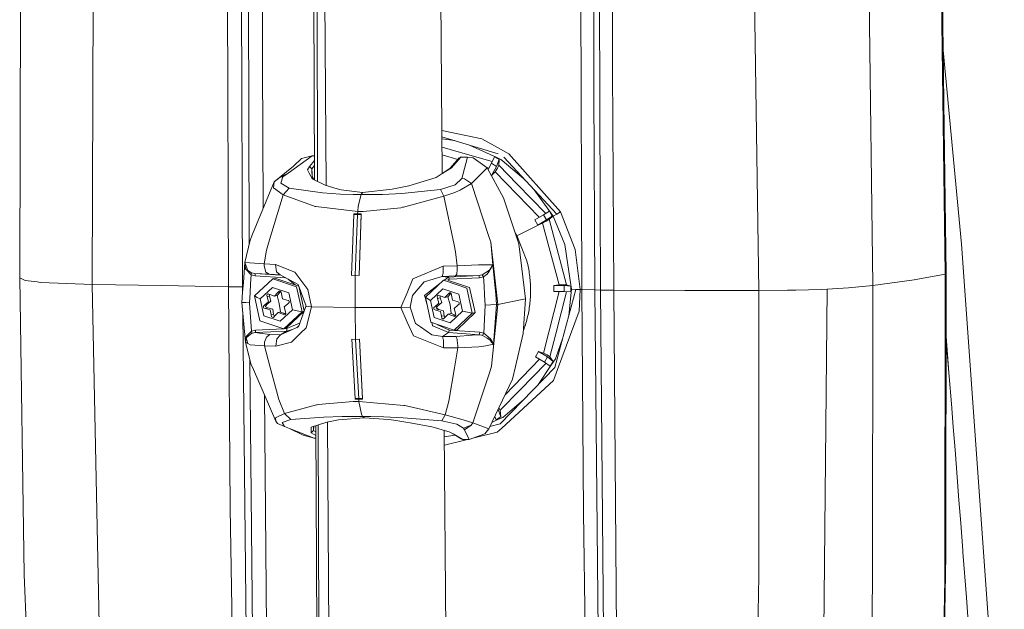
# Model space of a CAD drawing. Units: millimetres. Extents: x -324 to 5512, y 234 to 3322.
# Drawn here: x 2478 to 2687, y 2481 to 2606 of the extents above; entities that cross this region are included whole.
import ezdxf

# ---------------------------------------------------------------- set-up
doc = ezdxf.new("R2010")
doc.units = ezdxf.units.MM
doc.layers.add('1', color=7, linetype='Continuous', true_color=0xffffff)

msp = doc.modelspace()

# ---------------------------------------------------------------- linework, layer by layer
at = {"layer": '1', "color": 18, "linetype": 'Continuous', "lineweight": 13}
for p, q in [((2540.456112, 2572.029377), (2539.78819, 2707.88019)), ((2541.094006, 2571.724524), (2540.72764, 2707.506409)), ((2542.878235, 2570.895786), (2542.028038, 2706.988862)), ((2567.539115, 2573.374174), (2566.472719, 2707.389763)), ((2529.417491, 2694.239905), (2529.38822, 2596.737376)), ((2603.529094, 2693.27878), (2603.712863, 2595.584562)), ((2599.740057, 2590.837887), (2599.661773, 2663.319459)), ((2526.329945, 2651.318422), (2526.58675, 2558.476613)), ((2601.057148, 2566.158643), (2600.831507, 2631.901613)), ((2633.485904, 2631.180754), (2634.778662, 2548.592141)), ((2522.175674, 2549.350252), (2521.925378, 2621.64258)), ((2524.915115, 2621.699026), (2525.163277, 2549.352339)), ((2597.185282, 2548.764816), (2596.909112, 2621.167472)), ((2477.847325, 2551.27292), (2478.022645, 2614.230802)), ((2658.118112, 2612.594416), (2658.967061, 2549.627235)), ((2673.532693, 2611.673704), (2674.336164, 2552.052727)), ((2674.374772, 2552.061012), (2673.532693, 2611.673704)), ((2674.117087, 2583.130947), (2673.731176, 2611.756137)), ((2493.424902, 2610.520115), (2493.201561, 2549.878528)), ((2677.73713, 2558.428636), (2673.896126, 2599.520848)), ((2529.529822, 2565.932949), (2529.38822, 2596.737376)), ((2603.712863, 2595.584562), (2603.938682, 2548.60734)), ((2599.944873, 2548.706463), (2599.740057, 2590.837887)), ((2575.944564, 2580.726853), (2567.466266, 2582.529275)), ((2674.117087, 2583.130947), (2674.535109, 2552.123955)), ((2567.47719, 2581.156381), (2579.450375, 2577.592841)), ((2567.480373, 2580.756386), (2570.1473, 2580.361685)), ((2573.32295, 2579.416526), (2579.164835, 2576.750806)), ((2579.922928, 2578.529766), (2575.944564, 2580.726853)), ((2534.804555, 2573.449841), (2539.956114, 2577.166369)), ((2539.956114, 2577.166369), (2537.64459, 2576.590469)), ((2539.956114, 2577.166369), (2540.430796, 2577.178553)), ((2539.956114, 2577.166369), (2540.430877, 2577.162052)), ((2570.954407, 2577.982297), (2567.494642, 2578.963174)), ((2567.507674, 2577.325471), (2570.850923, 2576.377644)), ((2570.954407, 2577.982297), (2578.171914, 2575.936039)), ((2579.922928, 2578.529766), (2581.155053, 2577.849439)), ((2581.155053, 2577.849439), (2581.657021, 2577.572098)), ((2592.660545, 2565.258375), (2581.657021, 2577.572098)), ((2535.935639, 2574.948242), (2537.64459, 2576.590469)), ((2539.345645, 2574.892393), (2540.436014, 2576.117193)), ((2539.859858, 2574.40727), (2540.44121, 2575.060321)), ((2571.172366, 2576.738766), (2569.162516, 2574.480822)), ((2571.511144, 2576.879611), (2569.498213, 2574.61839)), ((2571.172366, 2576.738766), (2571.174344, 2576.739481)), ((2571.511144, 2576.879611), (2571.174344, 2576.739481)), ((2571.590128, 2576.930454), (2571.511144, 2576.879611)), ((2572.913712, 2576.866916), (2571.511144, 2576.879611)), ((2572.913712, 2576.866916), (2571.590128, 2576.930454)), ((2571.89201, 2573.112836), (2572.913712, 2576.866916)), ((2574.113002, 2576.714328), (2572.913712, 2576.866916)), ((2577.090034, 2574.574283), (2574.113002, 2576.714328)), ((2577.991875, 2575.54852), (2577.26503, 2574.249317)), ((2578.632722, 2576.927891), (2577.991875, 2575.54852)), ((2579.082756, 2574.894836), (2577.991875, 2575.54852)), ((2578.632722, 2576.927891), (2579.6395, 2576.324692)), ((2579.6395, 2576.324692), (2579.082756, 2574.894836)), ((2579.164835, 2576.750806), (2579.976285, 2576.380601)), ((2579.516774, 2575.039556), (2579.426943, 2574.799409)), ((2579.544692, 2575.16872), (2579.516774, 2575.039556)), ((2579.544692, 2575.16872), (2579.6395, 2576.324692)), ((2583.452223, 2571.149936), (2579.544692, 2575.16872)), ((2579.976285, 2576.380601), (2580.297025, 2576.112023)), ((2580.297025, 2576.112023), (2584.397456, 2572.679689)), ((2591.869852, 2564.785948), (2580.600901, 2576.86632)), ((2531.885403, 2571.620574), (2535.935639, 2574.948242)), ((2533.162582, 2572.616628), (2534.804555, 2573.449841)), ((2533.733224, 2572.676828), (2534.804555, 2573.449841)), ((2539.345645, 2574.892393), (2538.96589, 2574.141374)), ((2539.30663, 2573.482623), (2538.96589, 2574.141374)), ((2539.658094, 2572.803011), (2539.30663, 2573.482623)), ((2539.345645, 2574.892393), (2539.602699, 2574.64998)), ((2539.859858, 2574.40727), (2539.602699, 2574.64998)), ((2539.859858, 2574.40727), (2540.003684, 2572.271202)), ((2539.904433, 2572.327426), (2539.859858, 2574.40727)), ((2567.31523, 2573.221555), (2566.262445, 2572.547725)), ((2569.498213, 2574.61839), (2567.31523, 2573.221555)), ((2569.162516, 2574.480822), (2567.31523, 2573.221555)), ((2569.498213, 2574.61839), (2569.162516, 2574.480822)), ((2571.679449, 2572.332075), (2571.89201, 2573.112836)), ((2573.724663, 2571.240416), (2577.090034, 2574.574283)), ((2577.010684, 2574.631324), (2577.41467, 2574.516792)), ((2580.526157, 2568.193426), (2577.090034, 2574.574283)), ((2578.011906, 2572.980335), (2577.918129, 2573.036517)), ((2579.082756, 2574.894836), (2578.011906, 2572.980335)), ((2578.011906, 2572.980335), (2578.288844, 2573.271802)), ((2578.752456, 2573.759547), (2578.288844, 2573.271802)), ((2579.242086, 2574.51432), (2578.752456, 2573.759547)), ((2578.752456, 2573.759547), (2588.133707, 2564.111421)), ((2579.426943, 2574.799409), (2579.242086, 2574.51432)), ((2531.885403, 2571.620574), (2527.284365, 2560.511222)), ((2531.739066, 2570.381811), (2531.885403, 2571.620574)), ((2533.162582, 2572.616628), (2531.885403, 2571.620574)), ((2533.162582, 2572.616628), (2533.733224, 2572.676828)), ((2533.270958, 2571.332445), (2533.27272, 2571.337452)), ((2535.078387, 2570.290735), (2533.270958, 2571.332445)), ((2533.27272, 2571.337452), (2533.733224, 2572.676828)), ((2539.658094, 2572.803011), (2539.927617, 2572.281947)), ((2540.292788, 2572.10743), (2539.904433, 2572.327426)), ((2539.927617, 2572.281947), (2542.727344, 2570.943942)), ((2540.164922, 2572.179864), (2540.453765, 2572.506694)), ((2545.226032, 2570.146492), (2542.727344, 2570.943942)), ((2566.262445, 2572.547725), (2560.436769, 2570.78301)), ((2567.155583, 2569.999268), (2570.292039, 2570.996096)), ((2570.297158, 2571.001044), (2570.292039, 2570.996096)), ((2571.679449, 2572.332075), (2570.297158, 2571.001044)), ((2571.583962, 2569.996527), (2573.724663, 2571.240416)), ((2572.274512, 2572.261265), (2571.679449, 2572.332075)), ((2573.724663, 2571.240416), (2572.274512, 2572.261265)), ((2577.4593, 2560.055366), (2573.724663, 2571.240416)), ((2589.509048, 2564.920666), (2583.452223, 2571.149936)), ((2584.894007, 2572.264089), (2584.397456, 2572.679689)), ((2533.781837, 2568.884244), (2530.660029, 2558.606198)), ((2531.739066, 2570.381811), (2531.738294, 2570.375731)), ((2533.781837, 2568.884244), (2531.738294, 2570.375731)), ((2535.078387, 2570.290735), (2533.781837, 2568.884244)), ((2540.556589, 2566.414407), (2533.781837, 2568.884244)), ((2542.119818, 2569.292238), (2535.078387, 2570.290735)), ((2542.119818, 2569.292238), (2542.124525, 2569.291642)), ((2542.124525, 2569.291642), (2545.968896, 2569.038442)), ((2546.072019, 2569.907537), (2545.226032, 2570.146492)), ((2545.968896, 2569.038442), (2548.637003, 2568.932226)), ((2550.64575, 2569.393566), (2546.072019, 2569.907537)), ((2550.343909, 2568.899443), (2548.637003, 2568.932226)), ((2550.343909, 2568.899443), (2549.706917, 2566.481343)), ((2550.343909, 2568.899443), (2550.64575, 2569.393566)), ((2552.071406, 2568.900993), (2550.343909, 2568.899443)), ((2556.941902, 2570.040038), (2550.64575, 2569.393566)), ((2552.071406, 2568.900993), (2554.838577, 2568.957856)), ((2554.838577, 2568.957856), (2558.947576, 2569.138756)), ((2560.436769, 2570.78301), (2556.941902, 2570.040038)), ((2558.947576, 2569.138756), (2558.953071, 2569.139293)), ((2567.155583, 2569.999268), (2558.953071, 2569.139293)), ((2567.883855, 2568.574419), (2567.155583, 2569.999268)), ((2567.883855, 2568.574419), (2570.029846, 2569.297901)), ((2570.029846, 2569.297901), (2571.338838, 2569.854191)), ((2571.583962, 2569.996527), (2571.338838, 2569.854191)), ((2591.079047, 2564.313581), (2587.077248, 2569.923643)), ((2559.297608, 2566.275409), (2567.883855, 2568.574419)), ((2570.059078, 2558.248213), (2567.883855, 2568.574419)), ((2582.895993, 2561.216524), (2580.526157, 2568.193426)), ((2540.556589, 2566.414407), (2540.556692, 2566.414407)), ((2540.556692, 2566.414407), (2540.739238, 2566.392711)), ((2549.601771, 2565.330615), (2540.739238, 2566.392711)), ((2548.784126, 2564.695468), (2548.278747, 2551.751545)), ((2548.784126, 2564.695468), (2548.79232, 2564.818731)), ((2549.562874, 2564.687422), (2548.784126, 2564.695468)), ((2549.570741, 2564.810386), (2548.79232, 2564.818731)), ((2549.562874, 2564.687422), (2549.079603, 2551.813951)), ((2549.570741, 2564.810386), (2549.562874, 2564.687422)), ((2550.345488, 2564.681282), (2549.562874, 2564.687422)), ((2549.570741, 2564.810386), (2549.601771, 2565.330615)), ((2550.353026, 2564.804545), (2549.570741, 2564.810386)), ((2549.601771, 2565.330615), (2549.706917, 2566.481343)), ((2550.792838, 2565.330735), (2549.601771, 2565.330615)), ((2550.353026, 2564.804545), (2549.881494, 2551.737001)), ((2550.345488, 2564.681282), (2549.881494, 2551.737001)), ((2550.353026, 2564.804545), (2550.345488, 2564.681282)), ((2558.739605, 2566.126039), (2550.792838, 2565.330735)), ((2558.739605, 2566.126039), (2559.112704, 2566.225758)), ((2559.112704, 2566.225758), (2559.297608, 2566.275409)), ((2589.047631, 2564.646473), (2587.178892, 2563.55243)), ((2590.281671, 2565.379789), (2589.047631, 2564.646473)), ((2589.047631, 2564.646473), (2589.682212, 2563.525429)), ((2590.867063, 2564.345529), (2590.281671, 2565.379789)), ((2591.869852, 2564.785948), (2591.079047, 2564.313581)), ((2592.660545, 2565.258375), (2591.869852, 2564.785948)), ((2595.760061, 2557.265272), (2592.660545, 2565.258375)), ((2601.151539, 2549.509576), (2601.057148, 2566.158643)), ((2583.399017, 2560.201018), (2588.201976, 2562.600067)), ((2587.178892, 2563.55243), (2587.813473, 2562.431565)), ((2589.682212, 2563.525429), (2587.813473, 2562.431565)), ((2587.813473, 2562.431565), (2588.201976, 2562.600067)), ((2588.201976, 2562.600067), (2588.838211, 2562.873235)), ((2588.838211, 2562.873235), (2589.57777, 2563.293865)), ((2588.838211, 2562.873235), (2592.334872, 2549.766412)), ((2589.57777, 2563.293865), (2590.144439, 2563.615849)), ((2590.867063, 2564.345529), (2589.682212, 2563.525429)), ((2590.217052, 2563.678255), (2590.144439, 2563.615849)), ((2590.222372, 2563.668719), (2590.144439, 2563.615849)), ((2590.867063, 2564.345529), (2590.217052, 2563.678255)), ((2590.222372, 2563.668719), (2590.217052, 2563.678255)), ((2591.079047, 2564.313581), (2590.222372, 2563.668719)), ((2590.222372, 2563.668719), (2592.847405, 2553.822031)), ((2593.554845, 2558.351627), (2591.079047, 2564.313581)), ((2527.284365, 2560.511222), (2526.771479, 2559.272578)), ((2582.900277, 2561.204365), (2582.895993, 2561.216524)), ((2583.834624, 2558.453372), (2582.900277, 2561.204365)), ((2583.379908, 2560.249677), (2583.018636, 2560.85588)), ((2525.661301, 2554.487756), (2526.771379, 2559.272399)), ((2526.771479, 2559.272578), (2526.771379, 2559.272399)), ((2530.660029, 2558.606198), (2530.217201, 2557.148269)), ((2577.875646, 2558.808318), (2577.4593, 2560.055366)), ((2577.875646, 2558.808318), (2577.87575, 2558.808079)), ((2579.334306, 2545.60875), (2577.87575, 2558.808079)), ((2578.316706, 2554.009369), (2577.87575, 2558.808079)), ((2583.379908, 2560.249677), (2585.505305, 2554.837695)), ((2585.214248, 2546.828022), (2583.834624, 2558.453372)), ((2594.211577, 2554.046979), (2593.554845, 2558.351627)), ((2687.200768, 2427.670768), (2677.73713, 2558.428636)), ((2530.217201, 2557.148269), (2529.722874, 2554.20666)), ((2570.367078, 2556.786588), (2570.059078, 2558.248213)), ((2570.718805, 2553.834191), (2570.367078, 2556.786588)), ((2596.850692, 2548.767498), (2595.760061, 2557.265272)), ((2525.661301, 2554.487756), (2525.33287, 2550.275436)), ((2525.661301, 2554.487756), (2526.071803, 2553.383937)), ((2525.661301, 2554.487756), (2525.804899, 2553.140214)), ((2526.674889, 2554.434231), (2525.661301, 2554.487756)), ((2529.722874, 2554.20666), (2526.674889, 2554.434231)), ((2529.722874, 2554.20666), (2529.708064, 2553.832462)), ((2532.139482, 2554.051032), (2529.722874, 2554.20666)), ((2585.596277, 2554.479053), (2585.505305, 2554.837695)), ((2585.681914, 2554.118505), (2585.596277, 2554.479053)), ((2585.762298, 2553.756407), (2585.681914, 2554.118505)), ((2525.929472, 2553.006819), (2525.804899, 2553.140214)), ((2526.968745, 2551.891616), (2525.929472, 2553.006819)), ((2526.283496, 2552.814832), (2526.071803, 2553.383937)), ((2527.068858, 2552.320233), (2526.283496, 2552.814832)), ((2527.068858, 2552.320233), (2526.968745, 2551.891616)), ((2527.77441, 2552.165141), (2527.068858, 2552.320233)), ((2527.77441, 2552.165141), (2527.825524, 2552.026918)), ((2533.258629, 2551.81793), (2527.77441, 2552.165141)), ((2530.834644, 2552.00862), (2527.77441, 2552.165141)), ((2527.825524, 2552.026918), (2527.832543, 2551.698377)), ((2529.708064, 2553.832462), (2530.111441, 2552.463642)), ((2530.111441, 2552.463642), (2530.834644, 2552.00862)), ((2532.139482, 2554.051032), (2532.36138, 2552.555552)), ((2536.22183, 2552.473715), (2532.139482, 2554.051032)), ((2532.36138, 2552.555552), (2533.154499, 2551.873436)), ((2536.22183, 2552.473715), (2537.316358, 2551.046303)), ((2567.735525, 2553.727618), (2561.333018, 2551.042548)), ((2567.709049, 2552.234342), (2567.520431, 2551.561168)), ((2567.735525, 2553.727618), (2567.709049, 2552.234342)), ((2567.735525, 2553.727618), (2570.718805, 2553.834191)), ((2570.383372, 2551.649263), (2570.606387, 2552.054217)), ((2570.606387, 2552.054217), (2570.723085, 2553.03227)), ((2570.718805, 2553.834191), (2575.217983, 2553.993216)), ((2570.718805, 2553.834191), (2570.723085, 2553.03227)), ((2575.217983, 2553.993216), (2578.316706, 2554.009369)), ((2576.003047, 2551.875582), (2577.550104, 2552.90108)), ((2576.289205, 2551.443508), (2577.111213, 2552.013328)), ((2577.111213, 2552.013328), (2577.433719, 2552.547386)), ((2577.433719, 2552.547386), (2577.519877, 2552.689841)), ((2578.316706, 2554.009369), (2577.519877, 2552.689841)), ((2577.550104, 2552.90108), (2578.316706, 2554.009369)), ((2578.316706, 2554.009369), (2578.704098, 2549.790492)), ((2585.837355, 2553.392699), (2585.762298, 2553.756407)), ((2585.837355, 2553.392699), (2585.906951, 2553.027561)), ((2585.906951, 2553.027561), (2585.971086, 2552.661052)), ((2585.971086, 2552.661052), (2586.029774, 2552.293232)), ((2586.029774, 2552.293232), (2586.082911, 2551.924458)), ((2592.847405, 2553.822031), (2593.931897, 2549.753716)), ((2594.211577, 2554.046979), (2595.002195, 2548.864713)), ((2674.336164, 2552.052727), (2667.70996, 2550.847581)), ((2674.336164, 2552.052727), (2674.228354, 2487.356356)), ((2674.374772, 2552.061012), (2674.336164, 2552.052727)), ((2674.535109, 2552.123955), (2674.374772, 2552.061012)), ((2674.374772, 2552.061012), (2674.406855, 2505.385926)), ((2674.535109, 2552.123955), (2674.476085, 2492.4485)), ((2477.847325, 2551.27292), (2479.022907, 2550.693443)), ((2477.847325, 2551.27292), (2478.809027, 2488.336494)), ((2479.022907, 2550.693443), (2481.563153, 2550.385406)), ((2481.563153, 2550.385406), (2482.271714, 2550.299456)), ((2487.823704, 2550.022891), (2482.271714, 2550.299456)), ((2493.201561, 2549.878528), (2487.823704, 2550.022891)), ((2525.174931, 2548.251202), (2525.33287, 2550.275436)), ((2526.755079, 2548.047176), (2526.863334, 2549.995532)), ((2526.968745, 2551.891616), (2526.863334, 2549.995532)), ((2526.968745, 2551.891616), (2527.832543, 2551.698377)), ((2527.677838, 2547.427585), (2531.552907, 2551.056853)), ((2527.832543, 2551.698377), (2534.244488, 2551.292424)), ((2533.154499, 2551.873436), (2530.834644, 2552.00862)), ((2532.039893, 2551.190784), (2531.552907, 2551.056853)), ((2531.552907, 2551.056853), (2536.605377, 2549.379876)), ((2537.092364, 2549.513808), (2532.039893, 2551.190784)), ((2533.154499, 2551.873436), (2536.989788, 2549.829057)), ((2534.83814, 2550.975981), (2536.317842, 2549.770881)), ((2538.609099, 2549.360087), (2537.316358, 2551.046303)), ((2549.079627, 2551.810136), (2548.278647, 2551.747969)), ((2548.278747, 2551.751545), (2548.278647, 2551.747969)), ((2549.079603, 2551.813951), (2548.278747, 2551.751545)), ((2549.079627, 2551.810136), (2549.044341, 2544.987014)), ((2549.881494, 2551.737001), (2549.079603, 2551.813951)), ((2549.079627, 2551.810136), (2549.881373, 2551.733425)), ((2549.881494, 2551.737001), (2549.881373, 2551.733425)), ((2560.070748, 2548.086694), (2561.333018, 2551.042548)), ((2563.741384, 2550.419202), (2562.880093, 2549.423089)), ((2563.741384, 2550.419202), (2567.520431, 2551.561168)), ((2567.039907, 2550.044223), (2563.796686, 2547.520151)), ((2563.961761, 2547.13135), (2567.782903, 2550.747326)), ((2567.520431, 2551.561168), (2570.383372, 2551.649263)), ((2567.520431, 2551.561168), (2568.823626, 2551.432422)), ((2567.782903, 2550.747326), (2572.765565, 2549.053064)), ((2568.823626, 2551.432422), (2568.008146, 2550.797765)), ((2568.921207, 2551.299563), (2568.553009, 2551.22181)), ((2568.983404, 2550.964704), (2568.733549, 2550.758524)), ((2569.25897, 2550.579864), (2568.733549, 2550.758524)), ((2568.823626, 2551.432422), (2575.289449, 2551.733425)), ((2568.823626, 2551.432422), (2568.921207, 2551.299563)), ((2568.921207, 2551.299563), (2568.925454, 2551.293722)), ((2568.925454, 2551.293722), (2568.983404, 2550.964704)), ((2575.449003, 2551.265707), (2568.983404, 2550.964704)), ((2573.358594, 2549.185863), (2569.266213, 2550.577401)), ((2570.383372, 2551.649263), (2575.289449, 2551.733425)), ((2575.289449, 2551.733425), (2576.003047, 2551.875582)), ((2575.289449, 2551.733425), (2575.369226, 2551.499596)), ((2575.369226, 2551.499596), (2575.449003, 2551.265707)), ((2576.289205, 2551.443508), (2575.449003, 2551.265707)), ((2576.003047, 2551.875582), (2576.289205, 2551.443508)), ((2576.289205, 2551.443508), (2576.415362, 2549.545339)), ((2586.082911, 2551.924458), (2586.130588, 2551.554551)), ((2586.130588, 2551.554551), (2586.172713, 2551.183989)), ((2586.130588, 2551.554551), (2586.158714, 2551.307371)), ((2586.172713, 2551.183989), (2586.158714, 2551.307371)), ((2586.198962, 2550.91702), (2586.172713, 2551.183989)), ((2586.209161, 2550.812533), (2586.172713, 2551.183989)), ((2586.209161, 2550.812533), (2586.198962, 2550.91702)), ((2586.209161, 2550.812533), (2586.240044, 2550.4406)), ((2586.240044, 2550.4406), (2586.265376, 2550.068071)), ((2586.265376, 2550.068071), (2586.284919, 2549.695065)), ((2667.70996, 2550.847581), (2658.967061, 2549.627235)), ((2493.201561, 2549.878528), (2494.702483, 2477.770021)), ((2507.997354, 2549.608758), (2493.201561, 2549.878528)), ((2507.997354, 2549.608758), (2522.175674, 2549.350252)), ((2525.163277, 2549.352339), (2522.175674, 2549.350252)), ((2522.175674, 2549.350252), (2522.550307, 2502.413681)), ((2525.174931, 2548.251202), (2525.004037, 2546.058765)), ((2525.260954, 2549.353717), (2525.163277, 2549.352339)), ((2525.163277, 2549.352339), (2525.174468, 2548.245261)), ((2526.755079, 2548.047176), (2526.637733, 2545.934191)), ((2528.898202, 2546.775987), (2531.525644, 2549.236884)), ((2530.424369, 2547.80679), (2530.590209, 2547.88523)), ((2530.590209, 2547.88523), (2530.969475, 2547.743073)), ((2531.525644, 2549.236884), (2534.95164, 2548.099687)), ((2531.935075, 2547.391703), (2532.662745, 2548.113337)), ((2532.485494, 2547.541669), (2533.128799, 2548.241487)), ((2532.946584, 2548.400572), (2532.662745, 2548.113337)), ((2532.662745, 2548.113337), (2533.128799, 2548.241487)), ((2533.13049, 2548.398664), (2532.946584, 2548.400572)), ((2533.260127, 2548.323974), (2533.128799, 2548.241487)), ((2533.13049, 2548.398664), (2533.179212, 2548.382511)), ((2533.179212, 2548.382511), (2533.330481, 2548.273077)), ((2533.330481, 2548.273077), (2533.405274, 2547.867051)), ((2533.405274, 2547.867051), (2533.604082, 2546.837917)), ((2535.749968, 2544.501891), (2534.95164, 2548.099687)), ((2537.782777, 2544.073751), (2536.605377, 2549.379876)), ((2536.989788, 2549.829057), (2538.637156, 2545.261433)), ((2537.092364, 2549.513808), (2538.26559, 2544.226946)), ((2537.193591, 2549.057653), (2537.298951, 2548.971845)), ((2539.027557, 2548.814526), (2538.609099, 2549.360087)), ((2539.027557, 2548.814526), (2539.788347, 2545.133045)), ((2558.73598, 2544.960847), (2560.070748, 2548.086694)), ((2562.880093, 2549.423089), (2561.218953, 2547.501257)), ((2565.071201, 2546.475222), (2567.662088, 2548.927)), ((2567.662088, 2548.927), (2571.040517, 2547.77812)), ((2568.726896, 2547.229162), (2569.350964, 2547.926715)), ((2569.063416, 2548.085859), (2568.783367, 2547.799638)), ((2568.783367, 2547.799638), (2569.350964, 2547.926715)), ((2569.244648, 2548.083296), (2569.063416, 2548.085859)), ((2569.244648, 2548.083296), (2569.292655, 2548.067024)), ((2569.292655, 2548.067024), (2569.441928, 2547.957113)), ((2569.421643, 2547.972049), (2569.350964, 2547.926715)), ((2569.441928, 2547.957113), (2569.515581, 2547.550788)), ((2573.927084, 2543.743065), (2572.765565, 2549.053064)), ((2574.520232, 2543.875864), (2573.358594, 2549.185863)), ((2576.415362, 2549.545339), (2576.544972, 2547.594776)), ((2578.704098, 2549.790492), (2578.890207, 2547.76316)), ((2586.284003, 2547.456375), (2586.306965, 2548.201969)), ((2586.292712, 2549.508503), (2586.284919, 2549.695065)), ((2586.295827, 2549.411884), (2586.292712, 2549.508503)), ((2586.295827, 2549.411884), (2586.298904, 2549.321881)), ((2586.298904, 2549.321881), (2586.303754, 2549.135318)), ((2586.303754, 2549.135318), (2586.307233, 2548.948517)), ((2586.307233, 2548.948517), (2586.306965, 2548.201969)), ((2592.339593, 2548.337852), (2589.010408, 2535.309127)), ((2592.334872, 2549.766412), (2591.227224, 2549.63552)), ((2591.227224, 2549.63552), (2591.235271, 2548.347881)), ((2593.392974, 2549.615851), (2591.227224, 2549.63552)), ((2593.401013, 2548.328212), (2591.235271, 2548.347881)), ((2595.92644, 2548.816076), (2591.469823, 2532.256177)), ((2593.935311, 2548.318524), (2591.657346, 2539.403906)), ((2592.334872, 2549.766412), (2593.133329, 2549.760213)), ((2593.133329, 2549.760213), (2593.931897, 2549.753716)), ((2593.392974, 2549.615851), (2594.830213, 2549.490323)), ((2593.392974, 2549.615851), (2593.401013, 2548.328212)), ((2594.837634, 2548.302164), (2593.401013, 2548.328212)), ((2593.931897, 2549.753716), (2594.830213, 2549.490323)), ((2595.002195, 2548.864713), (2594.429166, 2543.252504)), ((2594.830213, 2549.490323), (2594.837634, 2548.302164)), ((2595.92644, 2548.816076), (2595.002195, 2548.864713)), ((2596.850692, 2548.767498), (2595.92644, 2548.816076)), ((2596.581949, 2544.200769), (2596.850692, 2548.767498)), ((2597.185282, 2548.764816), (2596.850692, 2548.767498)), ((2597.185282, 2548.764816), (2597.554935, 2501.447907)), ((2599.944873, 2548.706463), (2597.185282, 2548.764816)), ((2599.944873, 2548.706463), (2601.156837, 2548.661819)), ((2599.944873, 2548.706463), (2599.945216, 2548.650792)), ((2600.923887, 2446.952274), (2599.945216, 2548.650792)), ((2601.151539, 2549.509576), (2601.156837, 2548.661819)), ((2601.156837, 2548.661819), (2603.938682, 2548.60734)), ((2601.156837, 2548.661819), (2602.012633, 2452.380827)), ((2603.938682, 2548.60734), (2604.541471, 2476.411631)), ((2619.030012, 2548.59989), (2603.938682, 2548.60734)), ((2634.778662, 2548.592141), (2619.030012, 2548.59989)), ((2634.778662, 2548.592141), (2634.759775, 2488.006523)), ((2640.828697, 2548.632672), (2634.778662, 2548.592141)), ((2640.828697, 2548.632672), (2642.591899, 2548.672428)), ((2647.972418, 2548.793843), (2642.591899, 2548.672428)), ((2647.972418, 2548.793843), (2649.24079, 2548.861852)), ((2649.24079, 2548.861852), (2648.201598, 2434.644034)), ((2649.24079, 2548.861852), (2648.201598, 2434.644034)), ((2649.24079, 2548.861852), (2653.787269, 2549.105516)), ((2658.967061, 2549.627235), (2653.787269, 2549.105516)), ((2658.967061, 2549.627235), (2658.904596, 2486.700108)), ((2525.004037, 2546.058765), (2525.820834, 2545.996478)), ((2525.76672, 2537.613085), (2525.004037, 2546.058765)), ((2525.820834, 2545.996478), (2526.637733, 2545.934191)), ((2527.043205, 2539.972654), (2526.637733, 2545.934191)), ((2527.677838, 2547.427585), (2528.287968, 2547.101906)), ((2528.855114, 2542.121461), (2527.677838, 2547.427585)), ((2528.287968, 2547.101906), (2528.898202, 2546.775987)), ((2529.69653, 2543.178192), (2528.898202, 2546.775987)), ((2529.888294, 2545.515111), (2530.655086, 2546.192875)), ((2530.386986, 2547.771922), (2530.295789, 2547.609558)), ((2530.295789, 2547.609558), (2530.399944, 2547.20985)), ((2531.165573, 2546.333244), (2530.354348, 2545.643261)), ((2530.386986, 2547.771922), (2530.424369, 2547.80679)), ((2530.399944, 2547.20985), (2530.865998, 2547.338)), ((2530.655086, 2546.192875), (2530.399944, 2547.20985)), ((2530.839507, 2547.733536), (2530.835476, 2547.793299)), ((2530.865998, 2547.338), (2530.839507, 2547.733536)), ((2530.865998, 2547.338), (2531.165573, 2546.333244)), ((2530.969475, 2547.743073), (2531.935075, 2547.391703)), ((2531.935075, 2547.391703), (2532.485494, 2547.541669)), ((2532.946152, 2545.810154), (2532.485494, 2547.541669)), ((2532.946152, 2545.810154), (2533.183282, 2544.016888)), ((2533.604082, 2546.837917), (2534.586773, 2546.542576)), ((2534.759773, 2545.762768), (2533.992981, 2545.085063)), ((2534.974767, 2546.430042), (2534.586773, 2546.542576)), ((2535.064345, 2546.026936), (2534.759773, 2545.762768)), ((2534.974767, 2546.430042), (2535.067475, 2546.265772)), ((2535.078937, 2546.214512), (2535.064345, 2546.026936)), ((2535.078937, 2546.214512), (2535.067475, 2546.265772)), ((2537.895633, 2545.894068), (2537.912242, 2545.872739)), ((2537.903524, 2545.85851), (2537.913416, 2545.871308)), ((2537.913416, 2545.871308), (2537.912242, 2545.872739)), ((2561.218953, 2547.501257), (2560.717574, 2545.060804)), ((2563.796686, 2547.520151), (2563.913046, 2547.0786)), ((2564.260004, 2545.763245), (2563.913046, 2547.0786)), ((2563.961761, 2547.13135), (2564.516431, 2546.803406)), ((2565.123281, 2541.821351), (2563.961761, 2547.13135)), ((2564.260004, 2545.763245), (2564.265986, 2545.74056)), ((2564.516431, 2546.803406), (2565.071201, 2546.475222)), ((2565.858765, 2542.874804), (2565.071201, 2546.475222)), ((2566.047674, 2545.211008), (2566.803703, 2545.88609)), ((2566.449439, 2547.303965), (2566.539312, 2547.46603)), ((2566.449439, 2547.303965), (2566.552127, 2546.903959)), ((2566.539312, 2547.46603), (2566.576002, 2547.50078)), ((2566.552127, 2546.903959), (2567.119623, 2547.030976)), ((2566.803703, 2545.88609), (2566.552127, 2546.903959)), ((2566.576002, 2547.50078), (2566.739703, 2547.578624)), ((2567.425383, 2546.025207), (2566.615271, 2545.338025)), ((2566.739703, 2547.578624), (2567.113603, 2547.435155)), ((2567.089493, 2547.426572), (2567.088087, 2547.444946)), ((2567.119623, 2547.030976), (2567.089493, 2547.426572)), ((2567.113603, 2547.435155), (2568.065992, 2547.080508)), ((2567.119623, 2547.030976), (2567.425383, 2546.025207)), ((2568.065992, 2547.080508), (2568.783367, 2547.799638)), ((2568.065992, 2547.080508), (2568.726896, 2547.229162)), ((2569.207316, 2545.496157), (2568.726896, 2547.229162)), ((2569.515581, 2547.550788), (2569.711922, 2546.521058)), ((2569.711922, 2546.521058), (2570.680993, 2546.22232)), ((2571.063603, 2546.108475), (2570.680993, 2546.22232)), ((2571.828081, 2544.177702), (2571.040517, 2547.77812)), ((2571.063603, 2546.108475), (2571.154988, 2545.943907)), ((2571.166286, 2545.892587), (2571.151877, 2545.705071)), ((2571.154988, 2545.943907), (2571.166286, 2545.892587)), ((2576.544972, 2547.594776), (2576.685669, 2545.479467)), ((2579.091823, 2545.567325), (2578.890207, 2547.76316)), ((2579.334306, 2545.60875), (2585.214248, 2546.828022)), ((2585.214248, 2546.828022), (2584.739333, 2539.472511)), ((2586.170515, 2545.971861), (2586.128084, 2545.602789)), ((2586.170515, 2545.971861), (2586.207254, 2546.341946)), ((2586.207254, 2546.341946), (2586.23845, 2546.712807)), ((2586.23845, 2546.712807), (2586.264057, 2547.084203)), ((2586.264057, 2547.084203), (2586.284003, 2547.456375)), ((2525.220837, 2543.658002), (2526.126219, 2454.088858)), ((2529.569354, 2545.063367), (2529.583822, 2545.251181)), ((2529.580592, 2545.012107), (2529.569354, 2545.063367)), ((2529.580592, 2545.012107), (2529.673298, 2544.848075)), ((2529.583822, 2545.251181), (2529.888294, 2545.515111)), ((2529.673298, 2544.848075), (2530.061295, 2544.735363)), ((2529.888294, 2545.515111), (2530.354348, 2545.643261)), ((2530.011093, 2545.184901), (2530.045215, 2545.230439)), ((2530.011093, 2545.184901), (2530.022433, 2545.133641)), ((2530.167749, 2545.056036), (2530.022433, 2545.133641)), ((2530.045215, 2545.230439), (2530.109934, 2545.316806)), ((2530.061295, 2544.735363), (2530.527349, 2544.863513)), ((2531.043984, 2544.440201), (2530.061295, 2544.735363)), ((2530.354348, 2545.643261), (2530.109934, 2545.316806)), ((2530.527349, 2544.863513), (2530.167749, 2545.056036)), ((2530.527349, 2544.863513), (2531.554471, 2544.58057)), ((2531.243017, 2543.410888), (2531.043984, 2544.440201)), ((2531.554471, 2544.58057), (2531.708949, 2543.539038)), ((2532.713095, 2543.886176), (2531.985322, 2543.164542)), ((2532.713095, 2543.886176), (2533.183282, 2544.016888)), ((2533.678695, 2543.534806), (2532.713095, 2543.886176)), ((2533.122421, 2542.041293), (2535.749968, 2544.501891)), ((2533.183282, 2544.016888), (2533.215418, 2544.005027)), ((2533.215418, 2544.005027), (2534.144749, 2543.662956)), ((2533.678695, 2543.534806), (2534.144749, 2543.662956)), ((2533.907708, 2540.444484), (2537.782777, 2544.073751)), ((2533.992981, 2545.085063), (2534.248123, 2544.068029)), ((2534.334802, 2543.637265), (2534.144749, 2543.662956)), ((2534.352279, 2543.66838), (2534.248123, 2544.068029)), ((2534.261182, 2543.506196), (2534.352279, 2543.66838)), ((2538.253, 2544.191888), (2534.394796, 2540.578416)), ((2536.766432, 2544.28797), (2535.749968, 2544.501891)), ((2537.782777, 2544.073751), (2536.766432, 2544.28797)), ((2538.618664, 2545.210114), (2537.0459, 2540.830603)), ((2538.257446, 2544.204268), (2537.782777, 2544.073751)), ((2538.637156, 2545.261433), (2538.618664, 2545.210114)), ((2539.788347, 2545.133045), (2538.637156, 2545.261433)), ((2539.788347, 2545.133045), (2538.670605, 2540.676883)), ((2549.044341, 2544.987014), (2539.788347, 2545.133045)), ((2549.044341, 2544.987014), (2558.73598, 2544.960847)), ((2549.044341, 2544.987014), (2549.164612, 2538.206449)), ((2558.73598, 2544.960847), (2560.717574, 2545.060804)), ((2558.73598, 2544.960847), (2560.109599, 2541.867664)), ((2560.717574, 2545.060804), (2560.73601, 2545.005432)), ((2560.73601, 2545.005432), (2561.880706, 2541.555455)), ((2565.732995, 2544.760337), (2565.746704, 2544.945469)), ((2565.744193, 2544.709018), (2565.732995, 2544.760337)), ((2565.744193, 2544.709018), (2565.839155, 2544.540813)), ((2565.746704, 2544.945469), (2566.047674, 2545.211008)), ((2565.839155, 2544.540813), (2566.218412, 2544.430664)), ((2566.047674, 2545.211008), (2566.615271, 2545.338025)), ((2566.218412, 2544.430664), (2566.786012, 2544.557681)), ((2567.187483, 2544.132164), (2566.218412, 2544.430664)), ((2566.271166, 2544.880798), (2566.305353, 2544.926217)), ((2566.271166, 2544.880798), (2566.282241, 2544.829479)), ((2566.282241, 2544.829479), (2566.431789, 2544.749012)), ((2566.305353, 2544.926217), (2566.368653, 2545.010438)), ((2566.615271, 2545.338025), (2566.368653, 2545.010438)), ((2566.786012, 2544.557681), (2566.431789, 2544.749012)), ((2566.786012, 2544.557681), (2567.809163, 2544.271281)), ((2567.383701, 2543.102136), (2567.187483, 2544.132164)), ((2567.809163, 2544.271281), (2567.95132, 2543.229213)), ((2568.833413, 2543.572417), (2569.415385, 2543.702057)), ((2569.207316, 2545.496157), (2569.415385, 2543.702057)), ((2569.237316, 2541.726163), (2571.828081, 2544.177702)), ((2569.415385, 2543.702057), (2569.446745, 2543.690017)), ((2569.446745, 2543.690017), (2570.353398, 2543.344787)), ((2570.85173, 2545.441976), (2570.095578, 2544.766834)), ((2570.095578, 2544.766834), (2570.347278, 2543.749025)), ((2570.106061, 2540.127089), (2573.927084, 2543.743065)), ((2570.449842, 2543.348959), (2570.347278, 2543.749025)), ((2570.69909, 2540.259889), (2574.520232, 2543.875864)), ((2571.151877, 2545.705071), (2570.85173, 2545.441976)), ((2572.87764, 2543.960502), (2571.828081, 2544.177702)), ((2573.927084, 2543.743065), (2572.87764, 2543.960502)), ((2574.520232, 2543.875864), (2573.927084, 2543.743065)), ((2576.363666, 2539.524486), (2576.685669, 2545.479467)), ((2577.888748, 2545.523396), (2576.685669, 2545.479467)), ((2577.888748, 2545.523396), (2579.091823, 2545.567325)), ((2579.334306, 2545.60875), (2578.035495, 2532.530179)), ((2578.422128, 2537.134638), (2579.091823, 2545.567325)), ((2579.091823, 2545.567325), (2579.334306, 2545.60875)), ((2585.758021, 2543.415001), (2585.833376, 2543.775967)), ((2585.903144, 2544.138363), (2585.833376, 2543.775967)), ((2585.967666, 2544.502488), (2585.903144, 2544.138363)), ((2586.0266, 2544.868102), (2585.967666, 2544.502488)), ((2586.080192, 2545.234731), (2586.0266, 2544.868102)), ((2586.128084, 2545.602789), (2586.080192, 2545.234731)), ((2596.581949, 2544.200769), (2592.014251, 2531.778386)), ((2533.907708, 2540.444484), (2528.855114, 2542.121461)), ((2533.122421, 2542.041293), (2529.69653, 2543.178192)), ((2531.243017, 2543.410888), (2531.708949, 2543.539038)), ((2531.317586, 2543.004802), (2531.243017, 2543.410888)), ((2531.469079, 2542.895666), (2531.317586, 2543.004802)), ((2531.517801, 2542.879513), (2531.469079, 2542.895666)), ((2531.517801, 2542.879513), (2531.701483, 2542.877367)), ((2531.701483, 2542.877367), (2531.985322, 2543.164542)), ((2531.708949, 2543.539038), (2531.852762, 2543.167403)), ((2531.890754, 2543.068862), (2531.852762, 2543.167403)), ((2534.05796, 2543.392709), (2533.678695, 2543.534806)), ((2534.223923, 2543.471089), (2534.05796, 2543.392709)), ((2534.261182, 2543.506196), (2534.223923, 2543.471089)), ((2537.358917, 2541.70223), (2534.534302, 2540.502122)), ((2560.109599, 2541.867664), (2561.408604, 2538.942983)), ((2570.106061, 2540.127089), (2565.123281, 2541.821351)), ((2565.476796, 2541.148534), (2565.316673, 2541.755593)), ((2569.237316, 2541.726163), (2565.858765, 2542.874804)), ((2567.383701, 2543.102136), (2567.95132, 2543.229213)), ((2567.457354, 2542.695811), (2567.383701, 2543.102136)), ((2567.606645, 2542.586139), (2567.457354, 2542.695811)), ((2567.65463, 2542.569807), (2567.606645, 2542.586139)), ((2567.835989, 2542.567065), (2567.65463, 2542.569807)), ((2567.835989, 2542.567065), (2568.115814, 2542.853287)), ((2567.95132, 2543.229213), (2568.089007, 2542.857042)), ((2568.097377, 2542.834428), (2568.089007, 2542.857042)), ((2568.833413, 2543.572417), (2568.115814, 2542.853287)), ((2569.785679, 2543.217769), (2568.833413, 2543.572417)), ((2569.785679, 2543.217769), (2570.353398, 2543.344787)), ((2570.159702, 2543.074301), (2569.785679, 2543.217769)), ((2570.323179, 2543.152144), (2570.159702, 2543.074301)), ((2570.360089, 2543.187132), (2570.323179, 2543.152144)), ((2570.440644, 2543.332374), (2570.353398, 2543.344787)), ((2570.360089, 2543.187132), (2570.449842, 2543.348959)), ((2585.302001, 2541.63908), (2585.195279, 2541.290572)), ((2585.403672, 2541.990271), (2585.302001, 2541.63908)), ((2585.500179, 2542.343428), (2585.403672, 2541.990271)), ((2585.591315, 2542.698732), (2585.500179, 2542.343428)), ((2585.677413, 2543.055764), (2585.591315, 2542.698732)), ((2585.758021, 2543.415001), (2585.677413, 2543.055764)), ((2527.043205, 2539.972654), (2525.894382, 2538.816562)), ((2527.149005, 2539.490929), (2526.367055, 2538.887313)), ((2527.904649, 2540.156057), (2527.043205, 2539.972654)), ((2527.043205, 2539.972654), (2527.149005, 2539.490929)), ((2527.287665, 2539.518168), (2527.149005, 2539.490929)), ((2527.852718, 2539.630165), (2527.287665, 2539.518168)), ((2534.482391, 2539.97623), (2527.852718, 2539.630165)), ((2527.852718, 2539.630165), (2527.878683, 2539.893082)), ((2527.852718, 2539.630165), (2528.751428, 2539.506128)), ((2527.904649, 2540.156057), (2527.878683, 2539.893082)), ((2533.842804, 2540.466026), (2527.904649, 2540.156057)), ((2530.914617, 2539.207151), (2528.751428, 2539.506128)), ((2537.0459, 2540.830603), (2533.23401, 2539.145997)), ((2533.23401, 2539.145997), (2534.482391, 2539.97623)), ((2534.394796, 2540.578416), (2533.907708, 2540.444484)), ((2534.534302, 2540.502122), (2534.019619, 2540.475256)), ((2535.790082, 2540.275613), (2534.482391, 2539.97623)), ((2534.482391, 2539.97623), (2534.529339, 2540.148845)), ((2534.529339, 2540.148845), (2534.531393, 2540.156355)), ((2534.534302, 2540.502122), (2534.531393, 2540.156355)), ((2536.665176, 2540.662348), (2537.148109, 2541.115213)), ((2538.660892, 2540.667227), (2537.408928, 2539.416662)), ((2538.660892, 2540.667227), (2538.670605, 2540.676883)), ((2561.880706, 2541.555455), (2562.904285, 2540.837994)), ((2562.904285, 2540.837994), (2565.308636, 2539.152792)), ((2565.476796, 2541.148534), (2565.575822, 2541.10544)), ((2565.575822, 2541.10544), (2568.897149, 2539.663544)), ((2566.384642, 2541.392459), (2569.050724, 2540.188482)), ((2567.599839, 2538.833728), (2568.897149, 2539.663544)), ((2568.897149, 2539.663544), (2568.970228, 2539.913407)), ((2568.897149, 2539.663544), (2575.367758, 2539.198449)), ((2568.970228, 2539.913407), (2568.974467, 2539.927771)), ((2568.974467, 2539.927771), (2569.050724, 2540.188482)), ((2569.050724, 2540.188482), (2575.52111, 2539.723387)), ((2570.69909, 2540.259889), (2570.106061, 2540.127089)), ((2575.468114, 2539.379886), (2575.52111, 2539.723387)), ((2575.52111, 2539.723387), (2576.363666, 2539.524486)), ((2576.363666, 2539.524486), (2576.083193, 2539.046338)), ((2576.363666, 2539.524486), (2577.779902, 2538.345149)), ((2584.739333, 2539.472511), (2583.083539, 2532.472244)), ((2584.845199, 2540.259352), (2584.778646, 2540.081387)), ((2584.96677, 2540.60035), (2584.845199, 2540.259352)), ((2585.083498, 2540.944269), (2584.96677, 2540.60035)), ((2585.083498, 2540.944269), (2585.195279, 2541.290572)), ((2525.76672, 2537.613085), (2525.894382, 2538.816562)), ((2525.76672, 2537.613085), (2525.902046, 2538.34795)), ((2525.76672, 2537.613085), (2525.969145, 2537.502339)), ((2525.76672, 2537.613085), (2526.941102, 2532.99438)), ((2525.940941, 2538.558474), (2525.894382, 2538.816562)), ((2525.940941, 2538.558474), (2525.894382, 2538.816562)), ((2525.940941, 2538.558474), (2525.902046, 2538.34795)), ((2526.367055, 2538.887313), (2525.940941, 2538.558474)), ((2526.29783, 2537.322393), (2525.940941, 2538.558474)), ((2526.29783, 2537.322393), (2525.940941, 2538.558474)), ((2526.29783, 2537.322393), (2525.969145, 2537.502339)), ((2529.845066, 2537.623396), (2529.831511, 2536.816886)), ((2530.104818, 2538.335255), (2529.845066, 2537.623396)), ((2530.104818, 2538.335255), (2530.228808, 2538.674941)), ((2530.914617, 2539.207151), (2530.228808, 2538.674941)), ((2533.23401, 2539.145997), (2530.914617, 2539.207151)), ((2532.45038, 2538.308969), (2532.247456, 2536.767354)), ((2532.247456, 2536.767354), (2535.570933, 2537.580958)), ((2532.45038, 2538.308969), (2533.23401, 2539.145997)), ((2537.408928, 2539.416662), (2535.570933, 2537.580958)), ((2548.362764, 2538.28322), (2548.362786, 2538.279643)), ((2549.164612, 2538.206449), (2548.362764, 2538.28322)), ((2548.362786, 2538.279643), (2549.164636, 2538.202634)), ((2548.362786, 2538.279643), (2549.028076, 2525.645903)), ((2549.96549, 2538.268617), (2549.164612, 2538.206449)), ((2549.965512, 2538.26504), (2549.164636, 2538.202634)), ((2549.806817, 2525.63875), (2549.164636, 2538.202634)), ((2549.965512, 2538.26504), (2549.96549, 2538.268617)), ((2549.965512, 2538.26504), (2550.589437, 2525.631717)), ((2550.598385, 2525.513223), (2549.965512, 2538.26504)), ((2561.408604, 2538.942983), (2567.843503, 2536.44394)), ((2565.308636, 2539.152792), (2567.599839, 2538.833728)), ((2567.599839, 2538.833728), (2570.463343, 2538.847795)), ((2567.79805, 2537.987759), (2567.599839, 2538.833728)), ((2567.843503, 2536.44394), (2567.79805, 2537.987759)), ((2570.463343, 2538.847795), (2573.928355, 2539.095631)), ((2570.702786, 2538.259199), (2570.463343, 2538.847795)), ((2570.702786, 2538.259199), (2570.729157, 2537.96803)), ((2570.729157, 2537.96803), (2570.833286, 2536.815634)), ((2573.928355, 2539.095631), (2575.367758, 2539.198449)), ((2575.367758, 2539.198449), (2575.468114, 2539.379886)), ((2575.367758, 2539.198449), (2575.94228, 2539.076081)), ((2575.94228, 2539.076081), (2576.083193, 2539.046338)), ((2576.083193, 2539.046338), (2577.092374, 2538.42639)), ((2577.64264, 2538.08867), (2577.092374, 2538.42639)), ((2577.64264, 2538.08867), (2577.816213, 2537.876239)), ((2577.779902, 2538.345149), (2578.395879, 2537.227025)), ((2577.816213, 2537.876239), (2578.422128, 2537.134638)), ((2591.657346, 2539.403906), (2590.399457, 2534.481099)), ((2593.142813, 2538.543454), (2591.591893, 2534.105471)), ((2593.225647, 2538.78047), (2593.142813, 2538.543454)), ((2674.52107, 2537.929771), (2675.145475, 2530.327549)), ((2675.072982, 2531.210163), (2674.521954, 2538.823734)), ((2526.783142, 2537.056854), (2526.29783, 2537.322393)), ((2526.783142, 2537.056854), (2526.797938, 2537.055483)), ((2529.831511, 2536.816886), (2526.797938, 2537.055483)), ((2529.831511, 2536.816886), (2530.969748, 2532.515695)), ((2532.247456, 2536.767354), (2529.831511, 2536.816886)), ((2567.843503, 2536.44394), (2570.827542, 2536.444357)), ((2570.827542, 2536.444357), (2570.124125, 2532.159915)), ((2570.833286, 2536.815634), (2570.827542, 2536.444357)), ((2570.827542, 2536.444357), (2575.304697, 2536.614766)), ((2575.326542, 2536.61578), (2575.304697, 2536.614766)), ((2575.326542, 2536.61578), (2576.804688, 2536.863497)), ((2576.804688, 2536.863497), (2577.805491, 2537.031403)), ((2577.805491, 2537.031403), (2578.422128, 2537.134638)), ((2578.422128, 2537.134638), (2578.395879, 2537.227025)), ((2587.981014, 2535.612455), (2587.360373, 2534.502735)), ((2589.863634, 2534.484318), (2587.981014, 2535.612455)), ((2589.010408, 2535.309127), (2587.981014, 2535.612455)), ((2589.810794, 2534.899106), (2589.010408, 2535.309127)), ((2526.725014, 2533.844229), (2526.828249, 2519.643715)), ((2588.224794, 2533.984851), (2580.879628, 2526.467633)), ((2589.242993, 2533.374837), (2587.360373, 2534.502735)), ((2589.863634, 2534.484318), (2589.242993, 2533.374837)), ((2589.242993, 2533.374837), (2590.487113, 2532.493582)), ((2589.810794, 2534.899106), (2590.112983, 2534.744015)), ((2589.863634, 2534.484318), (2591.059653, 2533.517351)), ((2590.112983, 2534.744015), (2590.310654, 2534.579864)), ((2590.310654, 2534.579864), (2590.399457, 2534.481099)), ((2590.399457, 2534.481099), (2591.059653, 2533.517351)), ((2591.059653, 2533.517351), (2590.487113, 2532.493582)), ((2590.762517, 2532.874337), (2591.591893, 2534.105471)), ((2526.941329, 2532.994142), (2526.941102, 2532.99438)), ((2526.941329, 2532.994142), (2527.46234, 2531.796506)), ((2532.223859, 2520.852974), (2527.46234, 2531.796506)), ((2532.843702, 2525.43371), (2530.969748, 2532.515695)), ((2568.965392, 2525.101295), (2570.124125, 2532.159915)), ((2577.639891, 2531.340828), (2574.02478, 2520.473173)), ((2577.639891, 2531.340828), (2578.035495, 2532.529941)), ((2578.035495, 2532.529941), (2578.035495, 2532.530179)), ((2579.808513, 2520.284345), (2591.469823, 2532.256177)), ((2582.438244, 2529.743901), (2583.080566, 2532.459667)), ((2583.080566, 2532.459667), (2583.083539, 2532.472244)), ((2589.588388, 2533.130181), (2583.990498, 2527.400842)), ((2587.825165, 2528.514468), (2590.762517, 2532.874337)), ((2591.168588, 2529.47866), (2592.014251, 2531.778386)), ((2582.438244, 2529.743901), (2577.435283, 2519.227496)), ((2591.168588, 2529.47866), (2580.15935, 2519.401422)), ((2675.145475, 2530.327549), (2675.612746, 2524.546614)), ((2579.869451, 2523.183515), (2583.990498, 2527.400842)), ((2529.806441, 2526.408994), (2530.237128, 2477.073839)), ((2534.056643, 2522.49681), (2532.843702, 2525.43371)), ((2548.612455, 2525.021663), (2541.223733, 2524.395039)), ((2549.853604, 2525.0191), (2548.612455, 2525.021663)), ((2549.037779, 2525.527408), (2549.028076, 2525.645903)), ((2549.806817, 2525.63875), (2549.028076, 2525.645903)), ((2549.816191, 2525.520494), (2549.037779, 2525.527408)), ((2550.589437, 2525.631717), (2549.806817, 2525.63875)), ((2549.816191, 2525.520494), (2549.806817, 2525.63875)), ((2550.598385, 2525.513223), (2549.816191, 2525.520494)), ((2549.853604, 2525.0191), (2549.816191, 2525.520494)), ((2549.853604, 2525.0191), (2550.376766, 2522.307029)), ((2559.391069, 2524.1658), (2549.853604, 2525.0191)), ((2550.598385, 2525.513223), (2550.589437, 2525.631717)), ((2568.965392, 2525.101295), (2568.183648, 2522.186747)), ((2584.834332, 2525.443994), (2580.402291, 2521.659961)), ((2540.864488, 2524.299851), (2534.056643, 2522.49681)), ((2540.864488, 2524.299851), (2541.009851, 2524.338296)), ((2541.223733, 2524.395039), (2541.009851, 2524.338296)), ((2559.585201, 2524.148574), (2559.391069, 2524.1658)), ((2559.585305, 2524.148574), (2559.585201, 2524.148574)), ((2568.183648, 2522.186747), (2559.585305, 2524.148574)), ((2579.405038, 2523.306241), (2579.364321, 2523.282403)), ((2579.405038, 2523.306241), (2579.389076, 2523.334438)), ((2579.405038, 2523.306241), (2579.980495, 2521.740606)), ((2579.568517, 2523.71163), (2579.869451, 2523.183515)), ((2579.869451, 2523.183515), (2579.980495, 2521.740606)), ((2675.612746, 2524.546614), (2676.004095, 2519.65951)), ((2534.056643, 2522.49681), (2532.118929, 2521.593263)), ((2532.118929, 2521.593263), (2532.127826, 2521.529963)), ((2532.127826, 2521.529963), (2532.223859, 2520.852974)), ((2532.541448, 2520.392707), (2532.223859, 2520.852974)), ((2535.411054, 2521.191588), (2533.593644, 2520.569136)), ((2534.056643, 2522.49681), (2535.411054, 2521.191588)), ((2535.411054, 2521.191588), (2542.430753, 2521.731367)), ((2543.041395, 2520.673206), (2539.719684, 2519.596866)), ((2542.435659, 2521.731665), (2542.430753, 2521.731367)), ((2546.269477, 2521.843365), (2542.435659, 2521.731665)), ((2545.532186, 2521.139791), (2543.041395, 2520.673206)), ((2544.65498, 2286.487791), (2543.191808, 2520.701382)), ((2550.944677, 2521.543434), (2545.532186, 2521.139791)), ((2548.933845, 2521.874121), (2546.269477, 2521.843365)), ((2550.637709, 2521.869948), (2548.933845, 2521.874121)), ((2550.376766, 2522.307029), (2550.637709, 2521.869948)), ((2550.637709, 2521.869948), (2550.944677, 2521.543434)), ((2552.362787, 2521.842947), (2550.637709, 2521.869948)), ((2556.108443, 2521.191886), (2550.944677, 2521.543434)), ((2555.130014, 2521.762839), (2552.362787, 2521.842947)), ((2559.241185, 2521.579018), (2555.130014, 2521.762839)), ((2557.248054, 2521.033337), (2556.108443, 2521.191886)), ((2558.9995, 2520.772806), (2557.248054, 2521.033337)), ((2558.9995, 2520.772806), (2559.840551, 2520.647636)), ((2559.241185, 2521.579018), (2559.246892, 2521.578601)), ((2567.450138, 2520.900479), (2559.246892, 2521.578601)), ((2568.183648, 2522.186747), (2567.450138, 2520.900479)), ((2570.606629, 2520.232787), (2567.450138, 2520.900479)), ((2571.981391, 2521.149268), (2568.183648, 2522.186747)), ((2571.981391, 2521.149268), (2571.991665, 2521.14605)), ((2571.991665, 2521.14605), (2574.02478, 2520.473173)), ((2578.085675, 2520.594642), (2579.510311, 2521.249822)), ((2578.681096, 2521.84624), (2578.981141, 2521.155646)), ((2579.980495, 2521.740606), (2578.981141, 2521.155646)), ((2580.402291, 2521.659961), (2579.510311, 2521.249822)), ((2526.828249, 2519.643715), (2527.606611, 2447.367957)), ((2532.541448, 2520.392707), (2534.034481, 2519.743195)), ((2533.593644, 2520.569136), (2533.595233, 2520.566037)), ((2533.595233, 2520.566037), (2534.034481, 2519.743195)), ((2534.034481, 2519.743195), (2535.111712, 2519.320717)), ((2535.111712, 2519.320717), (2540.329529, 2517.274967)), ((2535.111712, 2519.320717), (2538.011333, 2517.907729)), ((2539.712882, 2519.210687), (2539.698499, 2518.410197)), ((2539.698499, 2518.410197), (2540.206619, 2518.900087)), ((2539.719684, 2519.596866), (2539.712882, 2519.210687)), ((2540.206619, 2518.900087), (2540.261115, 2519.772307)), ((2540.206619, 2518.900087), (2540.223909, 2519.76025)), ((2540.206619, 2518.900087), (2540.718748, 2518.611032)), ((2541.853441, 2287.821936), (2540.71232, 2519.918511)), ((2541.860041, 2287.818198), (2541.233333, 2520.087336)), ((2560.750818, 2520.512274), (2559.840551, 2520.647636)), ((2565.335987, 2519.665053), (2560.750818, 2520.512274)), ((2565.335987, 2519.665053), (2566.371018, 2519.354453)), ((2566.371018, 2519.354453), (2567.720747, 2518.949678)), ((2567.720747, 2518.949678), (2569.029449, 2518.556884)), ((2569.799598, 2289.296052), (2567.972787, 2518.874031)), ((2570.6119, 2520.229688), (2570.606629, 2520.232787)), ((2572.048856, 2519.397786), (2570.6119, 2520.229688)), ((2573.649632, 2520.019164), (2572.048856, 2519.397786)), ((2572.261023, 2518.983176), (2572.048856, 2519.397786)), ((2572.261023, 2518.983176), (2573.649632, 2520.019164)), ((2572.261023, 2518.983176), (2573.288499, 2516.975513)), ((2574.02478, 2520.473173), (2573.649632, 2520.019164)), ((2574.02478, 2520.473173), (2577.435283, 2519.227496)), ((2577.435283, 2519.227496), (2576.556707, 2518.201759)), ((2577.658193, 2519.696059), (2579.808513, 2520.284345)), ((2579.209293, 2518.53185), (2580.15935, 2519.401422)), ((2676.004095, 2519.65951), (2676.392166, 2514.772466)), ((2538.011333, 2517.907729), (2540.329529, 2517.274967)), ((2540.722577, 2517.832304), (2539.698499, 2518.410197)), ((2540.329529, 2517.274967), (2540.725334, 2517.271369)), ((2540.329529, 2517.274967), (2540.725343, 2517.269556)), ((2570.313912, 2517.863359), (2567.983509, 2517.526591)), ((2572.902049, 2516.977044), (2567.997502, 2515.768019)), ((2569.851065, 2518.136194), (2569.029449, 2518.556884)), ((2571.546363, 2517.136863), (2569.851065, 2518.136194)), ((2571.885297, 2516.988209), (2569.851065, 2518.136194)), ((2571.885297, 2516.988209), (2571.546363, 2517.136863)), ((2571.964642, 2516.980758), (2571.885297, 2516.988209)), ((2573.288499, 2516.975513), (2571.885297, 2516.988209)), ((2573.288499, 2516.975513), (2571.964642, 2516.980758)), ((2573.288499, 2516.975513), (2576.556707, 2518.201759)), ((2579.209293, 2518.53185), (2574.040638, 2517.257719)), ((2676.392166, 2514.772466), (2676.846875, 2508.990517)), ((2676.846875, 2508.990517), (2677.227585, 2504.102757)), ((2674.406855, 2505.385926), (2674.228354, 2487.356356)), ((2677.227585, 2504.102757), (2677.604808, 2499.214878)), ((2522.924516, 2477.17475), (2522.550307, 2502.413681)), ((2597.554935, 2501.447907), (2598.791121, 2404.29329)), ((2677.604808, 2499.214878), (2678.046836, 2493.431976)), ((2674.476085, 2492.4485), (2673.231168, 2433.153739)), ((2678.046836, 2493.431976), (2678.074269, 2493.068328)), ((2678.074269, 2493.068328), (2678.800626, 2483.425489)), ((2478.809027, 2488.336494), (2480.845737, 2435.345223)), ((2634.759775, 2488.006523), (2634.559659, 2476.495078)), ((2674.228354, 2487.356356), (2673.031567, 2433.089307)), ((2673.070742, 2433.087638), (2674.228354, 2487.356356)), ((2658.904596, 2486.700108), (2657.868264, 2433.736732)), ((2678.800626, 2483.425489), (2679.540394, 2473.418286))]:
    msp.add_line(p, q, dxfattribs=at)

doc.saveas('drawing.dxf')
